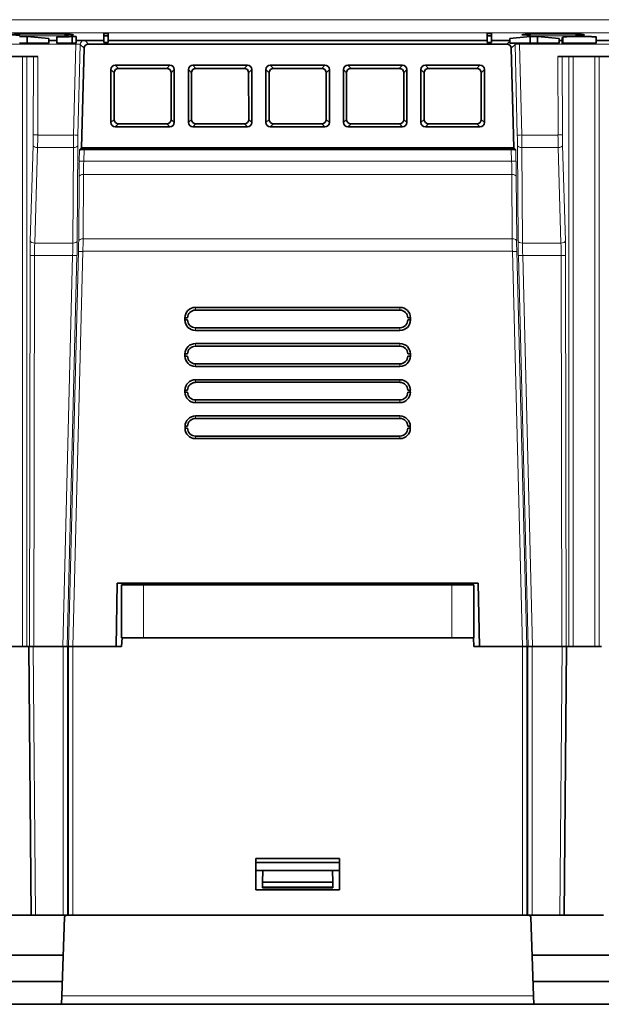
# Model space of a CAD drawing. Units: millimetres. Extents: x 20 to 1165, y 20 to 821.
# Drawn here: x 386 to 452, y 20 to 132 of the extents above; entities that cross this region are included whole.
import ezdxf

# ---------------------------------------------------------------- set-up
doc = ezdxf.new("R2010")
doc.units = ezdxf.units.MM
doc.layers.add('1', color=7, linetype='Continuous', true_color=0xffffff)

msp = doc.modelspace()

# ---------------------------------------------------------------- linework, layer by layer
at = {"layer": '1', "color": 8, "linetype": 'Continuous', "lineweight": 18}
for p, q in [((355.3, 131.99), (480.18, 131.99)), ((480.22, 130.49), (355.27, 130.49)), ((392.56, 129.22), (377.92, 129.22)), ((392.3, 118.9), (392.56, 129.22)), ((392.56, 129.22), (392.56, 129.33)), ((393.06, 129.18), (392.8, 118.9)), ((393.49, 128.75), (393.06, 129.18)), ((393.6, 129.63), (393.99, 129.23)), ((441.5, 129.23), (441.83, 129.57)), ((442.42, 129.18), (442, 128.75)), ((442.68, 118.9), (442.42, 129.18)), ((442.92, 129.33), (442.92, 129.22)), ((442.92, 129.22), (443.18, 118.9)), ((457.56, 129.22), (442.92, 129.22)), ((386.51, 60.83), (386.51, 127.83)), ((387.01, 127.83), (387.01, 60.83)), ((387.73, 118.92), (387.75, 127.83)), ((388.24, 127.83), (388.23, 118.9)), ((447.3, 118.9), (447.28, 127.83)), ((447.78, 127.83), (447.8, 118.92)), ((448.52, 60.83), (448.52, 127.83)), ((449.02, 127.83), (449.02, 60.83)), ((451.47, 60.83), (451.47, 127.83)), ((451.97, 127.83), (451.97, 60.83)), ((396.9, 125.97), (396.54, 126.33)), ((397.04, 126.83), (397.4, 126.47)), ((402.88, 126.47), (403.24, 126.83)), ((403.74, 126.33), (403.38, 125.97)), ((405.7, 125.97), (405.34, 126.33)), ((405.84, 126.83), (406.2, 126.47)), ((411.68, 126.47), (412.04, 126.83)), ((412.54, 126.33), (412.18, 125.97)), ((414.5, 125.97), (414.14, 126.33)), ((414.64, 126.83), (415, 126.47)), ((420.48, 126.47), (420.84, 126.83)), ((421.34, 126.33), (420.98, 125.97)), ((423.3, 125.97), (422.94, 126.33)), ((423.44, 126.83), (423.8, 126.47)), ((429.28, 126.47), (429.64, 126.83)), ((430.14, 126.33), (429.78, 125.97)), ((432.1, 125.97), (431.74, 126.33)), ((432.24, 126.83), (432.6, 126.47)), ((438.08, 126.47), (438.44, 126.83)), ((438.94, 126.33), (438.58, 125.97)), ((396.54, 120.33), (396.9, 120.68)), ((397.4, 120.18), (397.04, 119.83)), ((403.24, 119.83), (402.89, 120.18)), ((403.39, 120.68), (403.74, 120.33)), ((405.34, 120.33), (405.7, 120.68)), ((406.2, 120.18), (405.84, 119.83)), ((412.04, 119.83), (411.69, 120.18)), ((412.19, 120.68), (412.54, 120.33)), ((414.14, 120.33), (414.5, 120.68)), ((415, 120.18), (414.64, 119.83)), ((420.84, 119.83), (420.49, 120.18)), ((420.99, 120.68), (421.34, 120.33)), ((422.94, 120.33), (423.3, 120.68)), ((423.8, 120.18), (423.44, 119.83)), ((429.64, 119.83), (429.29, 120.18)), ((429.79, 120.68), (430.14, 120.33)), ((431.74, 120.33), (432.1, 120.68)), ((432.6, 120.18), (432.24, 119.83)), ((438.44, 119.83), (438.09, 120.18)), ((438.59, 120.68), (438.94, 120.33)), ((388.23, 118.9), (392.3, 118.9)), ((443.18, 118.9), (447.3, 118.9)), ((387.39, 106.89), (387.72, 117.73)), ((388.22, 117.48), (387.89, 106.64)), ((392.28, 117.48), (388.22, 117.48)), ((392.22, 106.64), (392.28, 117.48)), ((392.78, 117.72), (392.72, 106.88)), ((442.77, 106.88), (442.7, 117.72)), ((443.2, 117.48), (443.27, 106.64)), ((447.31, 117.48), (443.2, 117.48)), ((447.64, 106.64), (447.31, 117.48)), ((447.81, 117.73), (448.14, 106.89)), ((392.95, 115.94), (392.99, 117.23)), ((393.49, 117.25), (393.45, 115.93)), ((442.03, 115.93), (442, 117.25)), ((442.5, 117.23), (442.53, 115.94)), ((392.95, 115.94), (393.45, 115.93)), ((393.45, 115.93), (442.03, 115.93)), ((442.03, 115.93), (442.53, 115.94)), ((392.88, 106.88), (392.92, 114.19)), ((393.42, 114.43), (393.38, 107.12)), ((442.06, 114.43), (393.42, 114.43)), ((442.11, 107.12), (442.06, 114.43)), ((442.56, 114.19), (442.61, 106.88)), ((387.89, 106.64), (392.22, 106.64)), ((393.38, 107.12), (442.11, 107.12)), ((443.27, 106.64), (447.64, 106.64)), ((387.3, 60.83), (387.36, 105.24)), ((387.86, 105.22), (387.8, 60.83)), ((392.19, 105.22), (387.86, 105.22)), ((391.07, 60.83), (392.19, 105.22)), ((392.69, 105.22), (391.57, 60.83)), ((391.73, 60.83), (392.86, 105.7)), ((393.36, 105.7), (392.23, 60.83)), ((442.13, 105.7), (393.36, 105.7)), ((443.26, 60.83), (442.13, 105.7)), ((442.63, 105.7), (443.76, 60.83)), ((443.92, 60.83), (442.8, 105.22)), ((443.3, 105.22), (444.42, 60.83)), ((447.67, 105.22), (443.3, 105.22)), ((447.73, 60.83), (447.67, 105.22)), ((448.17, 105.24), (448.23, 60.83)), ((406.13, 99.03), (406.13, 99.34)), ((429.36, 99.34), (429.36, 99.03)), ((406.13, 96.72), (406.13, 97.03)), ((429.36, 97.03), (429.36, 96.72)), ((406.13, 94.93), (406.13, 95.23)), ((429.36, 95.23), (429.36, 94.93)), ((406.13, 92.63), (406.13, 92.93)), ((429.36, 92.93), (429.36, 92.63)), ((406.13, 90.83), (406.13, 91.12)), ((429.36, 91.12), (429.36, 90.83)), ((406.13, 88.54), (406.13, 88.83)), ((429.36, 88.83), (429.36, 88.54)), ((406.13, 86.73), (406.13, 87.02)), ((429.36, 87.02), (429.36, 86.73)), ((406.13, 84.44), (406.13, 84.73)), ((429.36, 84.73), (429.36, 84.44)), ((400.24, 67.83), (400.24, 61.83)), ((435.24, 67.83), (435.24, 61.83)), ((387.72, 60.83), (387.98, 30.33)), ((391.11, 30.33), (391.11, 60.83)), ((391.61, 60.83), (391.61, 30.33)), ((391.73, 30.33), (391.73, 60.83)), ((392.23, 60.83), (392.23, 30.33)), ((443.26, 30.33), (443.26, 60.83)), ((443.76, 60.83), (443.76, 30.33)), ((443.87, 30.33), (443.87, 60.83)), ((444.37, 60.83), (444.37, 30.33)), ((447.5, 30.33), (447.77, 60.83)), ((390.98, 21.19), (444.51, 21.19))]:
    msp.add_line(p, q, dxfattribs=at)
at = {"layer": '1', "color": 18, "linetype": 'Continuous', "lineweight": 35}
for p, q in [((386.18, 130.08), (387.04, 130.08)), ((387.04, 130.08), (387.04, 129.33)), ((387.04, 130.08), (389.49, 129.87)), ((389.49, 129.33), (389.49, 129.87)), ((390.4, 130.03), (390.4, 129.33)), ((392.13, 130.08), (392.13, 129.33)), ((392.13, 130.08), (392.61, 130.08)), ((392.61, 130.08), (392.61, 129.33)), ((395.74, 130.17), (395.74, 130.44)), ((395.74, 130.44), (396.24, 130.44)), ((396.24, 130.17), (395.74, 130.17)), ((395.74, 129.39), (395.74, 130.17)), ((396.24, 130.44), (396.24, 130.17)), ((396.24, 129.39), (396.24, 130.17)), ((439.24, 130.17), (439.24, 130.44)), ((439.24, 130.44), (439.74, 130.44)), ((439.74, 130.17), (439.24, 130.17)), ((439.24, 130.17), (439.24, 129.39)), ((439.74, 130.44), (439.74, 130.17)), ((439.74, 129.39), (439.74, 130.17)), ((444.14, 130.08), (441.83, 129.87)), ((441.83, 129.87), (441.83, 129.33)), ((444.14, 130.08), (444.14, 129.33)), ((444.99, 130.08), (444.14, 130.08)), ((444.99, 130.08), (444.99, 129.33)), ((447.45, 129.87), (444.99, 130.08)), ((447.45, 129.33), (447.45, 129.87)), ((447.77, 129.87), (447.69, 129.87)), ((447.83, 130.02), (447.83, 129.33)), ((451.65, 129.33), (451.65, 130.02)), ((451.65, 129.9), (451.65, 129.33)), ((451.65, 129.9), (451.65, 129.9)), ((386.18, 129.33), (387.04, 129.33)), ((387.04, 129.33), (389.49, 129.33)), ((389.5, 129.63), (390.4, 129.63)), ((392.13, 129.33), (392.61, 129.33)), ((392.61, 129.63), (395.74, 129.63)), ((393.19, 117.43), (393.49, 128.75)), ((441.5, 129.23), (393.99, 129.23)), ((395.74, 129.39), (396.24, 129.39)), ((396.24, 129.63), (439.24, 129.63)), ((439.24, 129.39), (439.74, 129.39)), ((439.74, 129.63), (441.83, 129.63)), ((444.14, 129.33), (441.83, 129.33)), ((442, 128.75), (442.29, 117.43)), ((444.99, 129.33), (444.14, 129.33)), ((447.45, 129.33), (444.99, 129.33)), ((447.45, 129.63), (447.77, 129.63)), ((447.77, 129.33), (447.69, 129.33)), ((451.65, 129.63), (480.65, 129.63)), ((451.65, 129.33), (451.65, 129.33)), ((388.24, 127.83), (382.28, 127.83)), ((447.28, 127.83), (453.2, 127.83)), ((396.54, 120.33), (396.54, 126.33)), ((397.04, 126.83), (403.24, 126.83)), ((397.4, 126.47), (402.88, 126.47)), ((403.74, 126.33), (403.74, 120.33)), ((405.34, 120.33), (405.34, 126.33)), ((405.84, 126.83), (412.04, 126.83)), ((406.2, 126.47), (411.68, 126.47)), ((412.54, 126.33), (412.54, 120.33)), ((414.14, 120.33), (414.14, 126.33)), ((414.64, 126.83), (420.84, 126.83)), ((415, 126.47), (420.48, 126.47)), ((421.34, 126.33), (421.34, 120.33)), ((422.94, 120.33), (422.94, 126.33)), ((423.44, 126.83), (429.64, 126.83)), ((423.8, 126.47), (429.28, 126.47)), ((430.14, 126.33), (430.14, 120.33)), ((431.74, 120.33), (431.74, 126.33)), ((432.24, 126.83), (438.44, 126.83)), ((432.6, 126.47), (438.08, 126.47)), ((438.94, 126.33), (438.94, 120.33)), ((396.9, 120.68), (396.9, 125.97)), ((403.38, 125.97), (403.39, 120.68)), ((405.7, 120.68), (405.7, 125.97)), ((412.18, 125.97), (412.19, 120.68)), ((414.5, 120.68), (414.5, 125.97)), ((420.98, 125.97), (420.99, 120.68)), ((423.3, 120.68), (423.3, 125.97)), ((429.78, 125.97), (429.79, 120.68)), ((432.1, 120.68), (432.1, 125.97)), ((438.58, 125.97), (438.59, 120.68)), ((403.24, 119.83), (397.04, 119.83)), ((402.89, 120.18), (397.4, 120.18)), ((412.04, 119.83), (405.84, 119.83)), ((411.69, 120.18), (406.2, 120.18)), ((420.84, 119.83), (414.64, 119.83)), ((420.49, 120.18), (415, 120.18)), ((429.64, 119.83), (423.44, 119.83)), ((429.29, 120.18), (423.8, 120.18)), ((438.44, 119.83), (432.24, 119.83)), ((438.09, 120.18), (432.6, 120.18)), ((392.99, 117.23), (393.19, 117.43)), ((393.19, 117.43), (442.29, 117.43)), ((442.29, 117.43), (442.5, 117.23)), ((393.49, 117.25), (442, 117.25)), ((429.36, 99.34), (406.13, 99.34)), ((406.13, 99.03), (429.36, 99.03)), ((404.94, 98.15), (405.25, 98.15)), ((404.94, 97.91), (404.94, 98.15)), ((405.25, 97.91), (404.94, 97.91)), ((430.24, 98.15), (430.55, 98.15)), ((430.55, 97.91), (430.24, 97.91)), ((430.55, 98.15), (430.55, 97.91)), ((429.36, 97.03), (406.13, 97.03)), ((406.13, 96.72), (429.36, 96.72)), ((429.36, 95.23), (406.13, 95.23)), ((404.95, 94.05), (405.25, 94.05)), ((404.95, 93.81), (404.95, 94.05)), ((406.13, 94.93), (429.36, 94.93)), ((430.24, 94.05), (430.54, 94.05)), ((430.54, 94.05), (430.54, 93.81)), ((405.25, 93.81), (404.95, 93.81)), ((429.36, 92.93), (406.13, 92.93)), ((430.54, 93.81), (430.24, 93.81)), ((406.13, 92.63), (429.36, 92.63)), ((406.13, 91.12), (429.36, 91.12)), ((406.13, 90.83), (429.36, 90.83)), ((404.95, 89.94), (405.24, 89.94)), ((404.95, 89.71), (404.95, 89.94)), ((405.24, 89.71), (404.95, 89.71)), ((430.24, 89.94), (430.53, 89.94)), ((430.53, 89.71), (430.24, 89.71)), ((430.53, 89.94), (430.53, 89.71)), ((429.36, 88.83), (406.13, 88.83)), ((429.36, 88.54), (406.13, 88.54)), ((429.36, 87.02), (406.13, 87.02)), ((406.13, 86.73), (429.36, 86.73)), ((404.96, 85.84), (405.24, 85.84)), ((404.96, 85.61), (404.96, 85.84)), ((405.24, 85.61), (404.96, 85.61)), ((430.24, 85.84), (430.53, 85.84)), ((430.53, 85.61), (430.24, 85.61)), ((430.53, 85.84), (430.53, 85.61)), ((429.36, 84.73), (406.13, 84.73)), ((406.13, 84.44), (429.36, 84.44)), ((397.12, 60.83), (397.24, 68.03)), ((397.24, 68.03), (438.24, 68.03)), ((397.74, 67.83), (397.74, 61.83)), ((397.74, 67.83), (400.24, 67.83)), ((400.24, 67.83), (435.24, 67.83)), ((437.74, 67.83), (435.24, 67.83)), ((437.74, 67.83), (437.74, 61.83)), ((438.24, 68.03), (438.37, 60.83)), ((397.74, 61.83), (400.24, 61.83)), ((397.8, 61.83), (397.74, 60.83)), ((435.24, 61.83), (400.24, 61.83)), ((435.24, 61.83), (437.74, 61.83)), ((437.74, 60.83), (437.69, 61.83)), ((386.67, 60.83), (383.86, 60.83)), ((387.01, 60.83), (386.67, 60.83)), ((387.22, 60.83), (387.01, 60.83)), ((387.72, 60.83), (387.22, 60.83)), ((387.48, 30.33), (387.22, 60.83)), ((391.11, 60.83), (387.72, 60.83)), ((387.8, 60.83), (391.07, 60.83)), ((391.61, 60.83), (391.11, 60.83)), ((391.73, 60.83), (391.61, 60.83)), ((392.23, 60.83), (391.73, 60.83)), ((392.23, 60.83), (391.73, 60.83)), ((397.74, 60.83), (392.23, 60.83)), ((397.12, 60.83), (392.23, 60.83)), ((443.26, 60.83), (437.74, 60.83)), ((443.26, 60.83), (438.37, 60.83)), ((443.76, 60.83), (443.26, 60.83)), ((443.76, 60.83), (443.26, 60.83)), ((443.87, 60.83), (443.76, 60.83)), ((444.37, 60.83), (443.87, 60.83)), ((447.77, 60.83), (444.37, 60.83)), ((447.73, 60.83), (444.42, 60.83)), ((448.27, 60.83), (447.77, 60.83)), ((448.27, 60.83), (448, 30.33)), ((448.52, 60.83), (448.27, 60.83)), ((448.86, 60.83), (448.52, 60.83)), ((451.63, 60.83), (448.86, 60.83)), ((451.97, 60.83), (451.63, 60.83)), ((452.22, 60.83), (451.97, 60.83)), ((422.49, 36.79), (412.99, 36.79)), ((412.99, 36.79), (412.99, 33.23)), ((412.99, 36.33), (422.49, 36.33)), ((422.49, 33.23), (422.49, 36.79)), ((413.78, 35.43), (412.99, 35.43)), ((413.78, 35.43), (413.74, 34.08)), ((421.71, 35.43), (413.78, 35.43)), ((422.49, 35.43), (421.71, 35.43)), ((421.74, 34.08), (421.71, 35.43)), ((413.74, 34.08), (413.74, 33.53)), ((421.74, 34.08), (413.74, 34.08)), ((421.74, 33.53), (421.74, 34.08)), ((412.99, 33.23), (422.49, 33.23)), ((413.74, 33.53), (413.74, 33.43)), ((413.74, 33.53), (421.74, 33.53)), ((413.74, 33.43), (421.74, 33.43)), ((421.74, 33.43), (421.74, 33.53)), ((387.48, 30.33), (383, 30.33)), ((387.98, 30.33), (387.48, 30.33)), ((391.11, 30.33), (387.98, 30.33)), ((391.61, 30.33), (391.11, 30.33)), ((391.73, 30.33), (391.61, 30.33)), ((392.23, 30.33), (391.73, 30.33)), ((392.23, 30.33), (443.26, 30.33)), ((443.26, 30.33), (392.23, 30.33)), ((443.76, 30.33), (443.26, 30.33)), ((443.87, 30.33), (443.76, 30.33)), ((444.37, 30.33), (443.87, 30.33)), ((444.37, 30.33), (447.5, 30.33)), ((448, 30.33), (447.5, 30.33)), ((452.48, 30.33), (448, 30.33)), ((391.29, 30.13), (390.98, 21.19)), ((444.2, 30.13), (444.51, 21.19)), ((379.35, 25.82), (391.14, 25.82)), ((456.14, 25.82), (444.35, 25.82)), ((379.45, 22.83), (391.03, 22.83)), ((456.03, 22.83), (444.45, 22.83)), ((379.54, 20.23), (390.94, 20.23)), ((390.94, 20.23), (390.98, 21.19)), ((444.54, 20.23), (390.94, 20.23)), ((444.51, 21.19), (444.54, 20.23)), ((444.54, 20.23), (455.94, 20.23))]:
    msp.add_line(p, q, dxfattribs=at)
for centre, start, end in [((391.49, 30.13), 90, 178), ((444, 30.13), 2, 90)]:
    msp.add_arc(centre, 0.2, start, end, dxfattribs=at)
at = {"layer": '1', "color": 8, "linetype": 'Continuous', "lineweight": 18}
for centre in [(388.74, 130.28), (446.74, 130.28)]:
    msp.add_ellipse(centre, major_axis=(3.6, 0), ratio=0.034921, dxfattribs=at)
at = {"layer": '1', "color": 18, "linetype": 'Continuous', "lineweight": 35}
for centre, major_axis, ratio, start_param, end_param in [((449.01, 129.87), (1.32, 0), 0.034921, 2.778564, 3.173064), ((393.99, 128.73), (-0.349, 0.359), 0.998814, 5.511654, 7.055059), ((441.5, 128.73), (0.349, 0.359), 0.998814, 5.511311, 7.054716), ((397.04, 126.33), (-0.354, 0.354), 0.998783, 5.498396, 7.067974), ((397.4, 125.97), (0.406, -0.293), 0.999038, 2.195806, 3.765385), ((402.88, 125.97), (-0.406, -0.293), 0.999038, 2.517801, 4.087388), ((403.24, 126.33), (0.354, 0.354), 0.998783, 5.498396, 7.067974), ((405.84, 126.33), (-0.354, 0.354), 0.998783, 5.498396, 7.067974), ((406.2, 125.97), (0.406, -0.293), 0.999038, 2.195797, 3.765385), ((411.68, 125.97), (-0.406, -0.293), 0.999038, 2.517801, 4.087388), ((412.04, 126.33), (0.354, 0.354), 0.998783, 5.498396, 7.067974), ((414.64, 126.33), (-0.354, 0.354), 0.998783, 5.498396, 7.067974), ((415, 125.97), (0.406, -0.293), 0.999038, 2.195797, 3.765385), ((420.48, 125.97), (-0.406, -0.293), 0.999038, 2.517801, 4.087388), ((420.84, 126.33), (0.354, 0.354), 0.998783, 5.498396, 7.067974), ((423.44, 126.33), (-0.354, 0.354), 0.998783, 5.498396, 7.067974), ((423.8, 125.97), (0.406, -0.293), 0.999038, 2.195797, 3.765385), ((429.28, 125.97), (-0.406, -0.293), 0.999038, 2.517801, 4.087388), ((429.64, 126.33), (0.354, 0.354), 0.998783, 5.498396, 7.067974), ((432.24, 126.33), (-0.354, 0.354), 0.998783, 5.498396, 7.067974), ((432.6, 125.97), (0.406, -0.293), 0.999038, 2.195806, 3.765385), ((438.08, 125.97), (-0.406, -0.293), 0.999038, 2.517801, 4.087388), ((438.44, 126.33), (0.354, 0.354), 0.998783, 5.498396, 7.067974), ((397.04, 120.33), (-0.354, -0.354), 0.998783, 5.498396, 7.067974), ((397.4, 120.68), (-0.318, -0.387), 0.998448, 5.399605, 6.969175), ((402.89, 120.68), (0.318, -0.387), 0.998448, 5.597188, 7.166766), ((403.24, 120.33), (0.354, -0.354), 0.998783, 5.498396, 7.067974), ((405.84, 120.33), (-0.354, -0.354), 0.998783, 5.498396, 7.067974), ((406.2, 120.68), (-0.318, -0.387), 0.998448, 5.399605, 6.969175), ((411.69, 120.68), (0.318, -0.387), 0.998448, 5.597196, 7.166766), ((412.04, 120.33), (0.354, -0.354), 0.998783, 5.498396, 7.067974), ((414.64, 120.33), (-0.354, -0.354), 0.998783, 5.498396, 7.067974), ((415, 120.68), (-0.318, -0.387), 0.998448, 5.399605, 6.969175), ((420.49, 120.68), (0.318, -0.387), 0.998448, 5.597196, 7.166766), ((420.84, 120.33), (0.354, -0.354), 0.998783, 5.498396, 7.067974), ((423.44, 120.33), (-0.354, -0.354), 0.998783, 5.498396, 7.067974), ((423.8, 120.68), (-0.318, -0.387), 0.998448, 5.399605, 6.969175), ((429.29, 120.68), (0.318, -0.387), 0.998448, 5.597196, 7.166766), ((429.64, 120.33), (0.354, -0.354), 0.998783, 5.498396, 7.067974), ((432.24, 120.33), (-0.354, -0.354), 0.998783, 5.498396, 7.067974), ((432.6, 120.68), (-0.318, -0.387), 0.998448, 5.399605, 6.969175), ((438.09, 120.68), (0.318, -0.387), 0.998448, 5.597188, 7.166766), ((438.44, 120.33), (0.354, -0.354), 0.998783, 5.498396, 7.067974), ((393.49, 117.23), (-0.5, 0), 0.034909, 4.711473, 6.247375), ((442, 117.23), (0.5, 0), 0.034909, 0.03581, 1.571712), ((406.13, 98.15), (0, -1.19), 0.999999, 3.141593, 4.713761), ((406.13, 98.15), (0, -0.879), 1, 3.141593, 4.711932), ((429.36, 98.15), (0, -1.19), 0.999999, 1.569424, 3.141593), ((429.36, 98.15), (0, -0.879), 1, 1.571254, 3.141593), ((406.13, 97.91), (0, -1.19), 0.999999, 4.713761, 6.283185), ((406.13, 97.91), (0, -0.879), 1, 4.711932, 6.283185), ((429.36, 97.91), (0, -0.879), 1, 0, 1.571254), ((429.36, 97.91), (0, -1.19), 0.999999, 0, 1.569424), ((406.13, 94.05), (0, -1.18), 0.999999, 3.141593, 4.713761), ((429.36, 94.05), (0, -1.18), 0.999999, 1.569424, 3.141593), ((406.13, 94.05), (0, -0.881), 1, 3.141593, 4.711932), ((429.36, 94.05), (0, -0.881), 1, 1.571254, 3.141593), ((406.13, 93.81), (0, -1.18), 0.999999, 4.713761, 6.283185), ((406.13, 93.81), (0, -0.881), 1, 4.711932, 6.283185), ((429.36, 93.81), (0, -0.881), 1, 0, 1.571254), ((429.36, 93.81), (0, -1.18), 0.999999, 0, 1.569424), ((406.13, 89.95), (0, -1.18), 0.999999, 3.141593, 4.713761), ((406.13, 89.94), (0, -0.883), 1, 3.141593, 4.711932), ((429.36, 89.95), (0, -1.18), 0.999999, 1.569424, 3.141593), ((429.36, 89.94), (0, -0.883), 1, 1.571254, 3.141593), ((406.13, 89.71), (0, -1.18), 0.999999, 4.713761, 6.283185), ((406.13, 89.71), (0, -0.883), 1, 4.711932, 6.283185), ((429.36, 89.71), (0, -0.883), 1, 0, 1.571254), ((429.36, 89.71), (0, -1.18), 0.999999, 0, 1.569424), ((406.13, 85.84), (0, -1.17), 0.999999, 3.141593, 4.713761), ((406.13, 85.84), (0, -0.885), 1, 3.141593, 4.711932), ((429.36, 85.84), (0, -1.17), 0.999999, 1.569424, 3.141593), ((429.36, 85.84), (0, -0.885), 1, 1.571254, 3.141593), ((406.13, 85.61), (0, -1.17), 0.999999, 4.713761, 6.283185), ((406.13, 85.61), (0, -0.885), 1, 4.711932, 6.283185), ((429.36, 85.61), (0, -0.885), 1, 0, 1.571254), ((429.36, 85.61), (0, -1.17), 0.999999, 0, 1.569424)]:
    msp.add_ellipse(centre, major_axis=major_axis, ratio=ratio, start_param=start_param, end_param=end_param, dxfattribs=at)
at = {"layer": '1', "color": 8, "linetype": 'Continuous', "lineweight": 18}
for centre, major_axis, ratio, start_param, end_param in [((392.56, 129.17), (-0.5, -0.013), 0.095872, 3.171601, 4.706829), ((393.56, 129.17), (0.358, 0.349), 0.998814, 1.212297, 2.34268), ((441.92, 129.17), (0.358, -0.349), 0.998814, 0.798913, 1.093247), ((442.92, 129.17), (0.5, -0.013), 0.095872, 1.576356, 3.111584), ((387.6, 118.98), (0, -2.5), 0.052408, 1.047198, 1.544616), ((388.23, 118.92), (-0.5, 0.001), 0.026177, 0.052378, 1.570832), ((388.1, 118.98), (0, -3), 0.043673, 1.047198, 1.544616), ((392.39, 118.98), (-0.07, -3), 0.029087, 4.739205, 5.236623), ((392.3, 118.92), (-0.5, 0.013), 0.026169, 1.571458, 3.106686), ((392.89, 118.97), (-0.07, -2.5), 0.034897, 4.739484, 5.236903), ((442.59, 118.97), (0.07, -2.5), 0.034897, 1.046282, 1.543701), ((443.18, 118.92), (-0.5, -0.013), 0.026169, 0.034907, 1.570135), ((443.09, 118.98), (0.07, -3), 0.029087, 1.046562, 1.543981), ((447.3, 118.92), (-0.5, -0.001), 0.026177, 1.57076, 3.089215), ((447.43, 118.98), (0, -3), 0.043673, 4.738569, 5.235988), ((447.93, 118.98), (0, -2.5), 0.052408, 4.738569, 5.235988), ((388.22, 117.73), (-0.5, 0.015), 0.499828, 0.060462, 1.585919), ((392.28, 117.73), (-0.5, 0.003), 0.499993, 1.573816, 3.101297), ((443.2, 117.73), (-0.5, -0.003), 0.499993, 0.040295, 1.567776), ((447.31, 117.73), (-0.5, -0.015), 0.499828, 1.555674, 3.08113), ((393.08, 115.94), (-0.09, -3.5), 0.034897, 4.713304, 5.236903), ((393.58, 115.93), (-0.09, -3), 0.040703, 4.713635, 5.237234), ((441.91, 115.93), (0.09, -3), 0.040703, 1.045951, 1.56955), ((442.41, 115.94), (0.09, -3.5), 0.034897, 1.046282, 1.569881), ((393.42, 114.18), (0.5, -0.003), 0.499993, 1.573816, 3.101297), ((442.06, 114.18), (0.5, 0.003), 0.499993, 0.040295, 1.567776), ((387.55, 105.14), (0, -3.5), 0.052408, 4.18879, 4.686209), ((387.89, 106.89), (-0.5, 0.015), 0.499828, 0.060462, 1.585919), ((388.05, 105.14), (0, -3), 0.061142, 4.18879, 4.686209), ((392.07, 105.14), (-0.09, -3), 0.040703, 1.598223, 2.095641), ((392.22, 106.89), (-0.5, 0.003), 0.499993, 1.573816, 3.101297), ((392.57, 105.13), (-0.09, -3.5), 0.034897, 1.597892, 2.095311), ((392.77, 105.63), (-0.07, -2.5), 0.034897, 1.597892, 2.095311), ((393.38, 106.87), (0.5, -0.003), 0.499993, 1.573816, 3.101297), ((393.27, 105.62), (-0.07, -3), 0.029087, 1.597612, 2.095031), ((442.21, 105.62), (0.07, -3), 0.029087, 4.188155, 4.685573), ((442.11, 106.87), (0.5, 0.003), 0.499993, 0.040295, 1.567776), ((442.71, 105.63), (0.07, -2.5), 0.034897, 4.187875, 4.685294), ((443.27, 106.89), (-0.5, -0.003), 0.499993, 0.040295, 1.567776), ((442.92, 105.13), (0.09, -3.5), 0.034897, 4.187875, 4.685294), ((443.42, 105.14), (0.09, -3), 0.040703, 4.187544, 4.684963), ((447.64, 106.89), (-0.5, -0.015), 0.499828, 1.555674, 3.08113), ((447.48, 105.14), (0, -3), 0.061142, 1.596976, 2.094395), ((447.98, 105.14), (0, -3.5), 0.052408, 1.596976, 2.094395), ((387.86, 105.24), (-0.5, 0.001), 0.026177, 0.052378, 1.570832), ((392.19, 105.24), (-0.5, 0.013), 0.026169, 1.571458, 3.106686), ((393.36, 105.68), (0.5, -0.013), 0.026169, 1.571458, 3.106686), ((442.13, 105.68), (0.5, 0.013), 0.026169, 0.034907, 1.570135), ((443.3, 105.24), (-0.5, -0.013), 0.026169, 0.034907, 1.570135), ((447.67, 105.24), (-0.5, -0.001), 0.026177, 1.57076, 3.089215)]:
    msp.add_ellipse(centre, major_axis=major_axis, ratio=ratio, start_param=start_param, end_param=end_param, dxfattribs=at)
at = {"layer": '1', "color": 18, "linetype": 'Continuous', "lineweight": 35}
for points, knots in [([(385.29, 130.31), (385.29, 130.31), (385.29, 130.31), (385.3, 130.31), (385.3, 130.31), (385.3, 130.31), (385.3, 130.31), (385.3, 130.31), (385.3, 130.31), (385.31, 130.31), (385.31, 130.31), (385.32, 130.31), (385.32, 130.31), (385.33, 130.31), (385.33, 130.31), (385.34, 130.31), (385.34, 130.32), (385.35, 130.32), (385.36, 130.32), (385.37, 130.32), (385.38, 130.32), (385.39, 130.32), (385.4, 130.32), (385.41, 130.32), (385.42, 130.32), (385.43, 130.32), (385.44, 130.33), (385.45, 130.33), (385.47, 130.33), (385.48, 130.33), (385.49, 130.33), (385.51, 130.33), (385.52, 130.33), (385.54, 130.33), (385.55, 130.33), (385.57, 130.34), (385.58, 130.34), (385.6, 130.34), (385.62, 130.34), (385.64, 130.34), (385.65, 130.34), (385.67, 130.34), (385.69, 130.34), (385.71, 130.34), (385.73, 130.35), (385.75, 130.35), (385.77, 130.35), (385.79, 130.35), (385.81, 130.35), (385.84, 130.35), (385.86, 130.35), (385.88, 130.35), (385.9, 130.35), (385.93, 130.35), (385.95, 130.36), (385.97, 130.36), (386, 130.36), (386.02, 130.36), (386.05, 130.36), (386.07, 130.36), (386.1, 130.36), (386.13, 130.36), (386.15, 130.36), (386.18, 130.36), (386.21, 130.37), (386.23, 130.37), (386.26, 130.37), (386.29, 130.37), (386.32, 130.37), (386.35, 130.37), (386.37, 130.37), (386.4, 130.37), (386.43, 130.37), (386.46, 130.37), (386.49, 130.37), (386.52, 130.38), (386.55, 130.38), (386.59, 130.38), (386.62, 130.38), (386.65, 130.38), (386.68, 130.38), (386.71, 130.38), (386.74, 130.38), (386.78, 130.38), (386.81, 130.38), (386.84, 130.38), (386.87, 130.38), (386.91, 130.38), (386.94, 130.39), (386.98, 130.39), (387.01, 130.39), (387.04, 130.39), (387.08, 130.39), (387.11, 130.39), (387.15, 130.39), (387.18, 130.39), (387.22, 130.39), (387.25, 130.39), (387.29, 130.39), (387.33, 130.39), (387.36, 130.39), (387.4, 130.39), (387.43, 130.39), (387.47, 130.39), (387.51, 130.39), (387.54, 130.4), (387.58, 130.4), (387.62, 130.4), (387.66, 130.4), (387.69, 130.4), (387.73, 130.4), (387.77, 130.4), (387.81, 130.4), (387.84, 130.4), (387.88, 130.4), (387.92, 130.4), (387.96, 130.4), (388, 130.4), (388.03, 130.4), (388.07, 130.4), (388.11, 130.4), (388.15, 130.4), (388.19, 130.4), (388.23, 130.4), (388.27, 130.4), (388.31, 130.4), (388.34, 130.4), (388.38, 130.4), (388.42, 130.4), (388.46, 130.4), (388.5, 130.4), (388.54, 130.4), (388.58, 130.4), (388.62, 130.4), (388.66, 130.4), (388.7, 130.4), (388.72, 130.4), (388.74, 130.4), (388.74, 130.4)], [0, 0, 0, 0, 0.003746, 0.008325, 0.013058, 0.017944, 0.022984, 0.028175, 0.033516, 0.039002, 0.04463, 0.050395, 0.056292, 0.062315, 0.068458, 0.074716, 0.08108, 0.087547, 0.094108, 0.100757, 0.10749, 0.114299, 0.12118, 0.128127, 0.135135, 0.142201, 0.149318, 0.156484, 0.163695, 0.170947, 0.178237, 0.185563, 0.192921, 0.200309, 0.207725, 0.215167, 0.222633, 0.23012, 0.237628, 0.245156, 0.2527, 0.260262, 0.267838, 0.275429, 0.283033, 0.290649, 0.298277, 0.305915, 0.313564, 0.321222, 0.328888, 0.336563, 0.344246, 0.351936, 0.359633, 0.367336, 0.375045, 0.38276, 0.39048, 0.398206, 0.405936, 0.41367, 0.421409, 0.429152, 0.436899, 0.444649, 0.452402, 0.460159, 0.467919, 0.475682, 0.483447, 0.491216, 0.498986, 0.506759, 0.514534, 0.522312, 0.530091, 0.537873, 0.545656, 0.553441, 0.561227, 0.569015, 0.576805, 0.584596, 0.592389, 0.600182, 0.607978, 0.615774, 0.623571, 0.63137, 0.639169, 0.64697, 0.654771, 0.662574, 0.670377, 0.678181, 0.685986, 0.693792, 0.701598, 0.709405, 0.717213, 0.725021, 0.73283, 0.74064, 0.74845, 0.756261, 0.764072, 0.771883, 0.779695, 0.787508, 0.795321, 0.803134, 0.810948, 0.818762, 0.826576, 0.834391, 0.842206, 0.850021, 0.857836, 0.865652, 0.873468, 0.881284, 0.889101, 0.896917, 0.904734, 0.912551, 0.920368, 0.928186, 0.936003, 0.94382, 0.951638, 0.959456, 0.967273, 0.975091, 0.982909, 0.990727, 0.998133, 1, 1, 1, 1]), ([(388.74, 130.4), (388.75, 130.4), (388.77, 130.4), (388.8, 130.4), (388.84, 130.4), (388.88, 130.4), (388.92, 130.4), (388.96, 130.4), (389, 130.4), (389.04, 130.4), (389.08, 130.4), (389.12, 130.4), (389.15, 130.4), (389.19, 130.4), (389.23, 130.4), (389.27, 130.4), (389.31, 130.4), (389.35, 130.4), (389.39, 130.4), (389.43, 130.4), (389.46, 130.4), (389.5, 130.4), (389.54, 130.4), (389.58, 130.4), (389.62, 130.4), (389.66, 130.4), (389.69, 130.4), (389.73, 130.4), (389.77, 130.4), (389.81, 130.4), (389.84, 130.4), (389.88, 130.4), (389.92, 130.4), (389.95, 130.4), (389.99, 130.39), (390.03, 130.39), (390.06, 130.39), (390.1, 130.39), (390.14, 130.39), (390.17, 130.39), (390.21, 130.39), (390.24, 130.39), (390.28, 130.39), (390.31, 130.39), (390.35, 130.39), (390.38, 130.39), (390.42, 130.39), (390.45, 130.39), (390.49, 130.39), (390.52, 130.39), (390.56, 130.39), (390.59, 130.38), (390.62, 130.38), (390.66, 130.38), (390.69, 130.38), (390.72, 130.38), (390.75, 130.38), (390.79, 130.38), (390.82, 130.38), (390.85, 130.38), (390.88, 130.38), (390.91, 130.38), (390.94, 130.38), (390.97, 130.38), (391, 130.37), (391.03, 130.37), (391.06, 130.37), (391.09, 130.37), (391.12, 130.37), (391.15, 130.37), (391.18, 130.37), (391.21, 130.37), (391.23, 130.37), (391.26, 130.37), (391.29, 130.37), (391.32, 130.36), (391.34, 130.36), (391.37, 130.36), (391.4, 130.36), (391.42, 130.36), (391.45, 130.36), (391.47, 130.36), (391.5, 130.36), (391.52, 130.36), (391.54, 130.36), (391.57, 130.35), (391.59, 130.35), (391.61, 130.35), (391.64, 130.35), (391.66, 130.35), (391.68, 130.35), (391.7, 130.35), (391.72, 130.35), (391.74, 130.35), (391.76, 130.34), (391.78, 130.34), (391.8, 130.34), (391.82, 130.34), (391.84, 130.34), (391.86, 130.34), (391.87, 130.34), (391.89, 130.34), (391.91, 130.34), (391.92, 130.33), (391.94, 130.33), (391.96, 130.33), (391.97, 130.33), (391.99, 130.33), (392, 130.33), (392.01, 130.33), (392.03, 130.33), (392.04, 130.33), (392.05, 130.32), (392.06, 130.32), (392.07, 130.32), (392.09, 130.32), (392.1, 130.32), (392.11, 130.32), (392.11, 130.32), (392.12, 130.32), (392.13, 130.32), (392.14, 130.32), (392.15, 130.31), (392.15, 130.31), (392.16, 130.31), (392.16, 130.31), (392.17, 130.31), (392.17, 130.31), (392.18, 130.31), (392.18, 130.31), (392.18, 130.31), (392.19, 130.31), (392.19, 130.31), (392.19, 130.31), (392.19, 130.31), (392.19, 130.31), (392.19, 130.31), (392.19, 130.31)], [0, 0, 0, 0, 0.004115, 0.011932, 0.01975, 0.027568, 0.035386, 0.043204, 0.051022, 0.058839, 0.066657, 0.074474, 0.082292, 0.090109, 0.097926, 0.105743, 0.11356, 0.121376, 0.129193, 0.137009, 0.144825, 0.152641, 0.160456, 0.168272, 0.176087, 0.183901, 0.191716, 0.19953, 0.207344, 0.215157, 0.22297, 0.230782, 0.238594, 0.246406, 0.254217, 0.262028, 0.269838, 0.277648, 0.285457, 0.293265, 0.301073, 0.308881, 0.316687, 0.324493, 0.332298, 0.340102, 0.347906, 0.355708, 0.36351, 0.371311, 0.37911, 0.386909, 0.394707, 0.402503, 0.410299, 0.418093, 0.425886, 0.433677, 0.441467, 0.449256, 0.457043, 0.464828, 0.472612, 0.480394, 0.488174, 0.495952, 0.503727, 0.511501, 0.519272, 0.527041, 0.534808, 0.542571, 0.550332, 0.55809, 0.565845, 0.573596, 0.581344, 0.589088, 0.596829, 0.604565, 0.612297, 0.620024, 0.627746, 0.635463, 0.643174, 0.65088, 0.658579, 0.666272, 0.673958, 0.681636, 0.689306, 0.696968, 0.704621, 0.712263, 0.719896, 0.727517, 0.735126, 0.742723, 0.750306, 0.757874, 0.765426, 0.772961, 0.780478, 0.787975, 0.795451, 0.802904, 0.810331, 0.817732, 0.825104, 0.832444, 0.83975, 0.847019, 0.854248, 0.861433, 0.868571, 0.875657, 0.882688, 0.889659, 0.896565, 0.903399, 0.910158, 0.916834, 0.923421, 0.929912, 0.936302, 0.942582, 0.948745, 0.954786, 0.960696, 0.966469, 0.972099, 0.977581, 0.982909, 0.98808, 0.993091, 0.99794, 1, 1, 1, 1]), ([(390.4, 130.03), (390.75, 130.04), (391.26, 130.05), (391.83, 130.06), (392.04, 130.08), (392.13, 130.08)], [0, 0, 0, 0, 0.5, 0.75, 1, 1, 1, 1]), ([(443.29, 130.31), (443.29, 130.31), (443.29, 130.31), (443.3, 130.31), (443.3, 130.31), (443.3, 130.31), (443.3, 130.31), (443.3, 130.31), (443.3, 130.31), (443.31, 130.31), (443.31, 130.31), (443.32, 130.31), (443.32, 130.31), (443.33, 130.31), (443.33, 130.31), (443.34, 130.31), (443.34, 130.32), (443.35, 130.32), (443.36, 130.32), (443.37, 130.32), (443.38, 130.32), (443.39, 130.32), (443.4, 130.32), (443.41, 130.32), (443.42, 130.32), (443.43, 130.32), (443.44, 130.33), (443.45, 130.33), (443.47, 130.33), (443.48, 130.33), (443.49, 130.33), (443.51, 130.33), (443.52, 130.33), (443.54, 130.33), (443.55, 130.33), (443.57, 130.34), (443.58, 130.34), (443.6, 130.34), (443.62, 130.34), (443.64, 130.34), (443.65, 130.34), (443.67, 130.34), (443.69, 130.34), (443.71, 130.34), (443.73, 130.35), (443.75, 130.35), (443.77, 130.35), (443.79, 130.35), (443.81, 130.35), (443.84, 130.35), (443.86, 130.35), (443.88, 130.35), (443.9, 130.35), (443.93, 130.35), (443.95, 130.36), (443.97, 130.36), (444, 130.36), (444.02, 130.36), (444.05, 130.36), (444.07, 130.36), (444.1, 130.36), (444.13, 130.36), (444.15, 130.36), (444.18, 130.36), (444.21, 130.37), (444.23, 130.37), (444.26, 130.37), (444.29, 130.37), (444.32, 130.37), (444.35, 130.37), (444.37, 130.37), (444.4, 130.37), (444.43, 130.37), (444.46, 130.37), (444.49, 130.37), (444.52, 130.38), (444.55, 130.38), (444.59, 130.38), (444.62, 130.38), (444.65, 130.38), (444.68, 130.38), (444.71, 130.38), (444.74, 130.38), (444.78, 130.38), (444.81, 130.38), (444.84, 130.38), (444.87, 130.38), (444.91, 130.38), (444.94, 130.39), (444.98, 130.39), (445.01, 130.39), (445.04, 130.39), (445.08, 130.39), (445.11, 130.39), (445.15, 130.39), (445.18, 130.39), (445.22, 130.39), (445.25, 130.39), (445.29, 130.39), (445.33, 130.39), (445.36, 130.39), (445.4, 130.39), (445.43, 130.39), (445.47, 130.39), (445.51, 130.39), (445.54, 130.4), (445.58, 130.4), (445.62, 130.4), (445.66, 130.4), (445.69, 130.4), (445.73, 130.4), (445.77, 130.4), (445.81, 130.4), (445.84, 130.4), (445.88, 130.4), (445.92, 130.4), (445.96, 130.4), (446, 130.4), (446.03, 130.4), (446.07, 130.4), (446.11, 130.4), (446.15, 130.4), (446.19, 130.4), (446.23, 130.4), (446.27, 130.4), (446.31, 130.4), (446.34, 130.4), (446.38, 130.4), (446.42, 130.4), (446.46, 130.4), (446.5, 130.4), (446.54, 130.4), (446.58, 130.4), (446.62, 130.4), (446.66, 130.4), (446.7, 130.4), (446.72, 130.4), (446.74, 130.4), (446.74, 130.4)], [0, 0, 0, 0, 0.003746, 0.008325, 0.013058, 0.017944, 0.022984, 0.028175, 0.033516, 0.039002, 0.04463, 0.050395, 0.056292, 0.062315, 0.068458, 0.074716, 0.08108, 0.087547, 0.094108, 0.100757, 0.10749, 0.114299, 0.12118, 0.128127, 0.135135, 0.142201, 0.149318, 0.156484, 0.163695, 0.170947, 0.178237, 0.185563, 0.192921, 0.200309, 0.207725, 0.215167, 0.222633, 0.23012, 0.237628, 0.245156, 0.2527, 0.260262, 0.267838, 0.275429, 0.283033, 0.290649, 0.298277, 0.305915, 0.313564, 0.321222, 0.328888, 0.336563, 0.344246, 0.351936, 0.359633, 0.367336, 0.375045, 0.38276, 0.39048, 0.398206, 0.405936, 0.41367, 0.421409, 0.429152, 0.436899, 0.444649, 0.452402, 0.460159, 0.467919, 0.475682, 0.483447, 0.491216, 0.498986, 0.506759, 0.514534, 0.522312, 0.530091, 0.537873, 0.545656, 0.553441, 0.561227, 0.569015, 0.576805, 0.584596, 0.592389, 0.600182, 0.607978, 0.615774, 0.623571, 0.63137, 0.639169, 0.64697, 0.654771, 0.662574, 0.670377, 0.678181, 0.685986, 0.693792, 0.701598, 0.709405, 0.717213, 0.725021, 0.73283, 0.74064, 0.74845, 0.756261, 0.764072, 0.771883, 0.779695, 0.787508, 0.795321, 0.803134, 0.810948, 0.818762, 0.826576, 0.834391, 0.842206, 0.850021, 0.857836, 0.865652, 0.873468, 0.881284, 0.889101, 0.896917, 0.904734, 0.912551, 0.920368, 0.928186, 0.936003, 0.94382, 0.951638, 0.959456, 0.967273, 0.975091, 0.982909, 0.990727, 0.998133, 1, 1, 1, 1]), ([(446.74, 130.4), (446.75, 130.4), (446.77, 130.4), (446.8, 130.4), (446.84, 130.4), (446.88, 130.4), (446.92, 130.4), (446.96, 130.4), (447, 130.4), (447.04, 130.4), (447.08, 130.4), (447.12, 130.4), (447.15, 130.4), (447.19, 130.4), (447.23, 130.4), (447.27, 130.4), (447.31, 130.4), (447.35, 130.4), (447.39, 130.4), (447.43, 130.4), (447.46, 130.4), (447.5, 130.4), (447.54, 130.4), (447.58, 130.4), (447.62, 130.4), (447.66, 130.4), (447.69, 130.4), (447.73, 130.4), (447.77, 130.4), (447.81, 130.4), (447.84, 130.4), (447.88, 130.4), (447.92, 130.4), (447.95, 130.4), (447.99, 130.39), (448.03, 130.39), (448.06, 130.39), (448.1, 130.39), (448.14, 130.39), (448.17, 130.39), (448.21, 130.39), (448.24, 130.39), (448.28, 130.39), (448.31, 130.39), (448.35, 130.39), (448.38, 130.39), (448.42, 130.39), (448.45, 130.39), (448.49, 130.39), (448.52, 130.39), (448.56, 130.39), (448.59, 130.38), (448.62, 130.38), (448.66, 130.38), (448.69, 130.38), (448.72, 130.38), (448.75, 130.38), (448.79, 130.38), (448.82, 130.38), (448.85, 130.38), (448.88, 130.38), (448.91, 130.38), (448.94, 130.38), (448.97, 130.38), (449, 130.37), (449.03, 130.37), (449.06, 130.37), (449.09, 130.37), (449.12, 130.37), (449.15, 130.37), (449.18, 130.37), (449.21, 130.37), (449.23, 130.37), (449.26, 130.37), (449.29, 130.37), (449.32, 130.36), (449.34, 130.36), (449.37, 130.36), (449.4, 130.36), (449.42, 130.36), (449.45, 130.36), (449.47, 130.36), (449.5, 130.36), (449.52, 130.36), (449.54, 130.36), (449.57, 130.35), (449.59, 130.35), (449.61, 130.35), (449.64, 130.35), (449.66, 130.35), (449.68, 130.35), (449.7, 130.35), (449.72, 130.35), (449.74, 130.35), (449.76, 130.34), (449.78, 130.34), (449.8, 130.34), (449.82, 130.34), (449.84, 130.34), (449.86, 130.34), (449.87, 130.34), (449.89, 130.34), (449.91, 130.34), (449.92, 130.33), (449.94, 130.33), (449.96, 130.33), (449.97, 130.33), (449.99, 130.33), (450, 130.33), (450.01, 130.33), (450.03, 130.33), (450.04, 130.33), (450.05, 130.32), (450.06, 130.32), (450.07, 130.32), (450.09, 130.32), (450.1, 130.32), (450.11, 130.32), (450.11, 130.32), (450.12, 130.32), (450.13, 130.32), (450.14, 130.32), (450.15, 130.31), (450.15, 130.31), (450.16, 130.31), (450.16, 130.31), (450.17, 130.31), (450.17, 130.31), (450.18, 130.31), (450.18, 130.31), (450.18, 130.31), (450.19, 130.31), (450.19, 130.31), (450.19, 130.31), (450.19, 130.31), (450.19, 130.31), (450.19, 130.31), (450.19, 130.31)], [0, 0, 0, 0, 0.004115, 0.011932, 0.01975, 0.027568, 0.035386, 0.043204, 0.051022, 0.058839, 0.066657, 0.074474, 0.082292, 0.090109, 0.097926, 0.105743, 0.11356, 0.121376, 0.129193, 0.137009, 0.144825, 0.152641, 0.160456, 0.168272, 0.176087, 0.183901, 0.191716, 0.19953, 0.207344, 0.215157, 0.22297, 0.230782, 0.238594, 0.246406, 0.254217, 0.262028, 0.269838, 0.277648, 0.285457, 0.293265, 0.301073, 0.308881, 0.316687, 0.324493, 0.332298, 0.340102, 0.347906, 0.355708, 0.36351, 0.371311, 0.37911, 0.386909, 0.394707, 0.402503, 0.410299, 0.418093, 0.425886, 0.433677, 0.441467, 0.449256, 0.457043, 0.464828, 0.472612, 0.480394, 0.488174, 0.495952, 0.503727, 0.511501, 0.519272, 0.527041, 0.534808, 0.542571, 0.550332, 0.55809, 0.565845, 0.573596, 0.581344, 0.589088, 0.596829, 0.604565, 0.612297, 0.620024, 0.627746, 0.635463, 0.643174, 0.65088, 0.658579, 0.666272, 0.673958, 0.681636, 0.689306, 0.696968, 0.704621, 0.712263, 0.719896, 0.727517, 0.735126, 0.742723, 0.750306, 0.757874, 0.765426, 0.772961, 0.780478, 0.787975, 0.795451, 0.802904, 0.810331, 0.817732, 0.825104, 0.832444, 0.83975, 0.847019, 0.854248, 0.861433, 0.868571, 0.875657, 0.882688, 0.889659, 0.896565, 0.903399, 0.910158, 0.916834, 0.923421, 0.929912, 0.936302, 0.942582, 0.948745, 0.954786, 0.960696, 0.966469, 0.972099, 0.977581, 0.982909, 0.98808, 0.993091, 0.99794, 1, 1, 1, 1]), ([(451.65, 130.02), (451.65, 130.03), (451.63, 130.03), (451.54, 130.05), (451.33, 130.06), (450.98, 130.07), (450.6, 130.08), (450.17, 130.08), (449.73, 130.08), (449.29, 130.08), (448.86, 130.08), (448.47, 130.07), (448.17, 130.06), (447.94, 130.04), (447.85, 130.03), (447.83, 130.02)], [0, 0, 0, 0, 0.074444, 0.074444, 0.189858, 0.305272, 0.305272, 0.420927, 0.536582, 0.536582, 0.652327, 0.768071, 0.768071, 0.884035, 1, 1, 1, 1]), ([(390.4, 129.33), (390.75, 129.33), (391.26, 129.33), (391.83, 129.33), (392.04, 129.33), (392.13, 129.33)], [0, 0, 0, 0, 0.5, 0.75, 1, 1, 1, 1]), ([(451.65, 129.33), (451.65, 129.33), (451.63, 129.33), (451.54, 129.33), (451.33, 129.33), (450.98, 129.33), (450.6, 129.33), (450.17, 129.33), (449.73, 129.33), (449.29, 129.33), (448.86, 129.33), (448.47, 129.33), (448.17, 129.33), (447.94, 129.33), (447.85, 129.33), (447.83, 129.33)], [0, 0, 0, 0, 0.074467, 0.074467, 0.189878, 0.30529, 0.30529, 0.420942, 0.536594, 0.536594, 0.652335, 0.768077, 0.768077, 0.884038, 1, 1, 1, 1])]:
    msp.add_open_spline(points, degree=3, knots=knots, dxfattribs=at)
for points, degree in [([(447.77, 129.89), (447.77, 129.33)], 1), ([(447.83, 129.89), (447.81, 129.89), (447.79, 129.89), (447.77, 129.89)], 3), ([(447.83, 129.33), (447.81, 129.33), (447.79, 129.33), (447.77, 129.33)], 3)]:
    msp.add_open_spline(points, degree=degree, dxfattribs=at)

doc.saveas('drawing.dxf')
